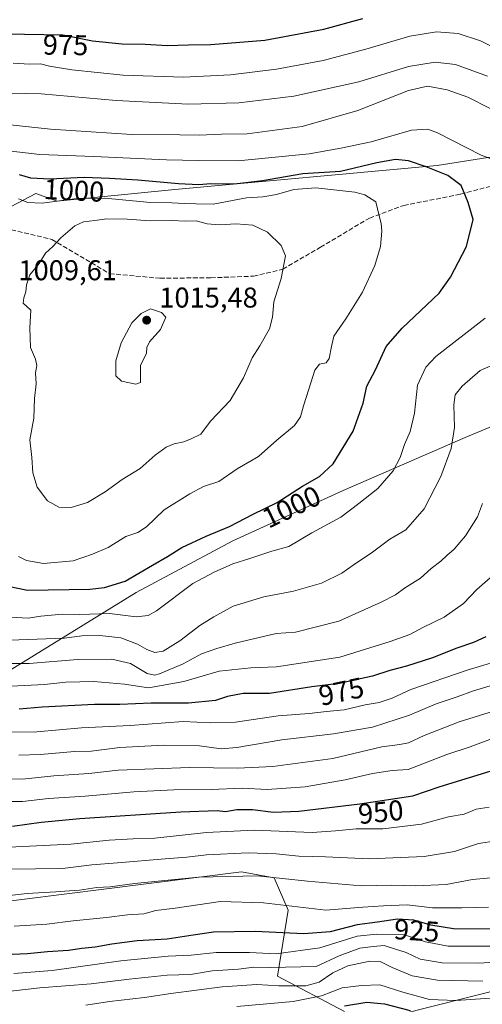
# Model space of a CAD drawing. Units: metres. Extents: x 648234 to 651707, y 4736966 to 4739353.
# Drawn here: x 650261 to 650422, y 4738132 to 4738476 of the extents above; entities that cross this region are included whole.
import ezdxf
from ezdxf.enums import TextEntityAlignment as Align

# ---------------------------------------------------------------- set-up
doc = ezdxf.new("R2010")
doc.units = ezdxf.units.M
doc.header["$MEASUREMENT"] = 0
doc.linetypes.add('DGN Style 3', pattern=[2.307223, 1.648017, -0.659207])
for name, color, linetype, lineweight in [('Arbolado forestal CxS', 92, 'Continuous', 0), ('Curva de nivel maestra', 30, 'Continuous', 30), ('Curva de nivel normal', 30, 'Continuous', 0), ('Espacio natural protegido', 121, 'Continuous', 13), ('Espacio natural protegido CxS', 121, 'Continuous', 0), ('Punto de cota en terreno', 7, 'Continuous', 0), ('Rótulo de curva de nivel directora', 7, 'Continuous', 0), ('Rótulo de punto de cota en terreno', 7, 'Continuous', 0), ('Senda', 7, 'DGN Style 3', 0)]:
    doc.layers.add(name, color=color, linetype=linetype, lineweight=lineweight)
doc.styles.add('Style-Arial', font='txt')

# ---------------------------------------------------------------- blocks, each defined once
blk = doc.blocks.new('*U12')
at = {"layer": 'Espacio natural protegido CxS', "color": 121, "linetype": 'Continuous', "lineweight": 0, "flags": 128}
blk.add_lwpolyline([(650470.9597, 4738352.7333), (650416.4075, 4738329.9589), (650373.6873, 4738311.4333), (650335.1381, 4738293.7788), (650301.3009, 4738275.7362), (650238.6465, 4738237.112), (650246.4293, 4738171.3119), (650180.7986, 4738174.3442), (650173.8021, 4738205.9098), (650128.3196, 4738225.1997), (650079.3374, 4738209.4172), (650046.0995, 4738207.6643), (649913.1509, 4738265.5351)], dxfattribs=at)
blk = doc.blocks.new('5PATER')
at = {"layer": 'Punto de cota en terreno', "linetype": 'Continuous', "lineweight": 0}
h = blk.add_hatch(color=51, dxfattribs=at)
edge = h.paths.add_edge_path()
edge.add_ellipse((0, 0), major_axis=(-0.11, -0.111), ratio=0.999422, start_angle=0, end_angle=360)

msp = doc.modelspace()

# ---------------------------------------------------------------- linework, layer by layer
at = {"layer": 'Arbolado forestal CxS', "color": 92, "linetype": 'Continuous', "lineweight": 0}
for points in [[(650640.4389, 4738590.9305, 934.8798), (650629.8577, 4738575.0827, 941.5836), (650623.4583, 4738558.9581, 947.8762), (650620.0107, 4738531.4997, 956.2846), (650609.7391, 4738482.1801, 972.0251), (650605.4033, 4738461.6803, 975.6898), (650588.2873, 4738443.2559, 983.7927), (650564.4101, 4738436.0261, 992.271), (650508.3485, 4738440.3309, 984.3701), (650480.5255, 4738436.7691, 984.4692), (650406.6215, 4738425.1651, 998.39), (650314.8129, 4738416.7199, 1000.1678), (650273.6679, 4738412.6715, 1003.7072), (650266.2045, 4738415.2987, 1002.9738), (650225.2231, 4738393.7301, 1016.2918), (650196.1339, 4738384.7799, 1020.6305), (650150.1599, 4738382.6907, 1019.0291)], [(650480.5255, 4738436.7691, 984.4692), (650406.6215, 4738425.1651, 998.39), (650314.8129, 4738416.7199, 1000.1678), (650273.6679, 4738412.6715, 1003.7072), (650266.2045, 4738415.2987, 1002.9738), (650225.2231, 4738393.7301, 1016.2918), (650196.1339, 4738384.7799, 1020.6305), (650150.1599, 4738382.6907, 1019.0291), (650153.9719, 4738386.7589, 1018.6633), (650153.9723, 4738404.9757, 1014.0769), (650144.8685, 4738416.5685, 1009.5153), (650127.4879, 4738422.3655, 1005.4747), (650116.7277, 4738425.6775, 1002.6051), (650115.0731, 4738442.2383, 993.6686), (650115.9005, 4738456.3149, 984.4253), (650131.6265, 4738461.2837, 983.7269), (650142.6025, 4738462.6013, 984.0887), (650152.3185, 4738463.7673, 982.4003), (650171.3553, 4738462.1113, 982.5611), (650194.5307, 4738472.8751, 974.4742), (650212.7397, 4738482.8115, 968.7393)], [(649997.5417, 4738395.0413, 992.8974), (650022.3713, 4738377.6525, 997.5821), (650044.7189, 4738362.7465, 1002.4288), (650065.4105, 4738356.1225, 1004.7515), (650097.6891, 4738344.5295, 1012.8029), (650119.2095, 4738357.7781, 1017.1955), (650141.5567, 4738373.5105, 1019.2558), (650150.1599, 4738382.6907, 1019.0291), (650196.1339, 4738384.7799, 1020.6305), (650225.2231, 4738393.7301, 1016.2918), (650266.2045, 4738415.2987, 1002.9738), (650273.6679, 4738412.6715, 1003.7072), (650314.8129, 4738416.7199, 1000.1678), (650406.6215, 4738425.1651, 998.39), (650480.5255, 4738436.7691, 984.4692)], [(650374.2135, 4738129.0453, 899.953), (650350.7521, 4738141.3931, 914.2704), (650354.4973, 4738164.5547, 929.9436), (650349.6387, 4738175.8183, 935.3953), (650338.1277, 4738177.9397, 936.8319), (650305.7999, 4738173.8737, 935.6605), (650246.4437, 4738166.4087, 934.6872), (650204.8733, 4738173.6971, 937.1384), (650174.2855, 4738181.4181, 938.7064), (650168.7623, 4738223.2261, 961.2477), (650154.2815, 4738227.1583, 964.0235), (650129.9905, 4738222.8695, 966.2672), (650115.7017, 4738228.5875, 970.2157), (650073.3199, 4738227.3599, 960.6646), (650056.4029, 4738224.3001, 953.6575), (650044.2575, 4738215.0093, 945.0359), (650045.6865, 4738205.7187, 941.1968), (650050.6875, 4738202.8595, 941.528), (650056.5963, 4738198.1447, 941.4189), (650067.1191, 4738192.8539, 942.6637), (650083.6131, 4738188.9635, 945.2574), (650102.4047, 4738178.8457, 943.7799), (650110.0515, 4738169.2177, 939.1009)], [(650374.2135, 4738129.0453, 899.953), (650350.7521, 4738141.3931, 914.2704), (650354.4973, 4738164.5547, 929.9436), (650349.6387, 4738175.8183, 935.3953), (650338.1277, 4738177.9397, 936.8319), (650305.7999, 4738173.8737, 935.6605), (650246.4437, 4738166.4087, 934.6872), (650204.8733, 4738173.6971, 937.1384), (650174.2855, 4738181.4181, 938.7064), (650168.7623, 4738223.2261, 961.2477), (650154.2815, 4738227.1583, 964.0235), (650129.9905, 4738222.8695, 966.2672), (650115.7017, 4738228.5875, 970.2157), (650073.3199, 4738227.3599, 960.6646), (650056.4029, 4738224.3001, 953.6575), (650044.2575, 4738215.0093, 945.0359), (650045.6865, 4738205.7187, 941.1968), (650050.6875, 4738202.8595, 941.528), (650056.5963, 4738198.1447, 941.4189), (650067.1191, 4738192.8539, 942.6637), (650083.6131, 4738188.9635, 945.2574), (650102.4047, 4738178.8457, 943.7799), (650110.0515, 4738169.2177, 939.1009)], [(650374.2135, 4738129.0453, 899.953), (650350.7521, 4738141.3931, 914.2704), (650354.4973, 4738164.5547, 929.9436), (650349.6387, 4738175.8183, 935.3953), (650338.1277, 4738177.9397, 936.8319), (650305.7999, 4738173.8737, 935.6605), (650246.4437, 4738166.4087, 934.6872)], [(650246.4437, 4738166.4087, 934.6872), (650305.7999, 4738173.8737, 935.6605), (650338.1277, 4738177.9397, 936.8319), (650349.6387, 4738175.8183, 935.3953), (650354.4973, 4738164.5547, 929.9436), (650350.7521, 4738141.3931, 914.2704), (650374.2135, 4738129.0453, 899.953)], [(650431.0823, 4738137.4827, 909.2209), (650392.6813, 4738127.8139, 898.8759)], [(650392.6813, 4738127.8139, 898.8759), (650431.0823, 4738137.4827, 909.2209)], [(650431.0823, 4738137.4827, 909.2209), (650392.6813, 4738127.8139, 898.8759)], [(650431.0823, 4738137.4827, 909.2209), (650392.6813, 4738127.8139, 898.8759)]]:
    msp.add_polyline3d(points, dxfattribs=at)
at = {"layer": 'Curva de nivel maestra', "color": 30, "linetype": 'Continuous', "lineweight": 30, "flags": 128}
for points, elevation in [([(650170.17, 4738476.6801), (650174.77, 4738475.9901), (650184.22, 4738474.9301), (650193.83, 4738473.3101), (650200.03, 4738472.6101), (650204.22, 4738472.6401), (650208.72, 4738472.0701), (650217.21, 4738471.8301), (650224.56, 4738471.2401), (650238.69, 4738470.9201), (650255.62, 4738471.2001), (650275.62, 4738470.8601), (650286.09, 4738468.7501), (650296.48, 4738467.7301), (650304.42, 4738467.5801), (650312.29, 4738467.1201), (650319.68, 4738467.4001), (650327.5, 4738467.4301), (650346.33, 4738469.0401), (650366.95, 4738472.8401), (650380.61, 4738476.5201)], 975), ([(650251.29, 4738278.9201), (650263.29, 4738276.5401), (650285.09, 4738276.8301), (650290.29, 4738277.4301), (650297.5, 4738279.6601), (650307.09, 4738285.2701), (650312.29, 4738288.2601), (650317.29, 4738291.4601), (650325.86, 4738295.4601), (650333.94, 4738298.7501), (650342.2, 4738303.1401), (650350.61, 4738307.1601), (650359.52, 4738312.8801), (650365.41, 4738316.2301), (650370.24, 4738320.7001), (650377.28, 4738332.1301), (650380.76, 4738341.9901), (650381.98, 4738347.8801), (650385.06, 4738353.6501), (650388.79, 4738361.7901), (650394.38, 4738368.2001), (650407.27, 4738380.4201), (650411.24, 4738386.0201), (650416.84, 4738396.8201), (650419.22, 4738406.2801), (650417.42, 4738412.1301), (650415.01, 4738418.0901), (650410.35, 4738421.6701), (650402.82, 4738424.7001), (650396.63, 4738426.7201), (650392.09, 4738427.2601), (650385.53, 4738426.1101), (650372.76, 4738422.9901), (650359.61, 4738422.1901), (650345.54, 4738419.7201), (650335.68, 4738418.6001), (650327.5, 4738418.6701), (650323.25, 4738418.3501), (650316.19, 4738418.6801), (650301.9, 4738420.0401), (650292.04, 4738420.5601), (650283.11, 4738420.9801), (650271.14, 4738420.3401), (650264.5, 4738420.6701), (650260.48, 4738421.8301)], 1000), ([(650423.68, 4738260.2301), (650419.33, 4738258.1901), (650413.49, 4738256.2001), (650404.93, 4738252.8701), (650395.83, 4738249.8601), (650390.05, 4738248.4401), (650383.96, 4738246.4201), (650372.26, 4738243.8301), (650362.77, 4738242.6201), (650347.95, 4738240.3201), (650338.71, 4738240.3401), (650333.25, 4738239.2901), (650329.02, 4738237.9201), (650319.62, 4738236.9501), (650306.62, 4738237.0001), (650295.62, 4738236.4901), (650286.74, 4738236.5501), (650268.42, 4738235.5701), (650260.4, 4738234.8401)], 975), ([(650258.1, 4738193.9101), (650268.08, 4738195.2601), (650281.62, 4738196.6401), (650316.95, 4738198.9701), (650329.61, 4738199.3801), (650332.61, 4738199.0801), (650336.49, 4738199.8001), (650342.06, 4738199.7901), (650349.31, 4738198.8001), (650358.24, 4738199.1401), (650379.61, 4738201.6901), (650398.12, 4738204.5201), (650407.61, 4738207.7401), (650428.17, 4738214.1001)], 950), ([(650428.28, 4738157.9001), (650412.32, 4738158.0201), (650404.43, 4738159.2201), (650398.47, 4738160.9901), (650392.76, 4738161.3701), (650385.74, 4738160.2701), (650378.58, 4738159.3901), (650369.14, 4738156.9701), (650359.95, 4738156.2301), (650342.98, 4738157.0401), (650328.41, 4738156.8601), (650321.32, 4738155.7101), (650312.13, 4738154.4201), (650301.65, 4738153.7401), (650292.8, 4738152.6501), (650286.94, 4738151.5301), (650282.37, 4738151.0901), (650277.62, 4738150.3701), (650270.31, 4738149.9701), (650263.36, 4738149.1901), (650257.98, 4738148.9501)], 925), ([(650374.23, 4738130.9801), (650381.98, 4738132.3101), (650388.24, 4738131.7201), (650397.2, 4738129.4001)], 900)]:
    msp.add_lwpolyline(points, dxfattribs=dict(at, elevation=elevation))
at = {"layer": 'Curva de nivel normal', "color": 30, "linetype": 'Continuous', "lineweight": 0, "flags": 128}
for points, elevation in [([(650258.25, 4738460.8801), (650264.05, 4738460.6201), (650267.9, 4738460.7101), (650271.02, 4738459.9101), (650278.86, 4738458.5801), (650296.83, 4738456.6901), (650317.87, 4738455.9801), (650334.33, 4738456.8001), (650350.42, 4738458.7801), (650366.73, 4738461.8701), (650381.62, 4738465.7901), (650397, 4738470.4101), (650406.35, 4738471.9301), (650413.95, 4738471.2701), (650421.82, 4738468.7701), (650433.59, 4738462.9301)], 980), ([(650245.96, 4738450.7201), (650268.06, 4738450.1501), (650294.36, 4738447.9101), (650319.66, 4738446.5901), (650337.28, 4738447.0601), (650356.47, 4738449.3501), (650379.24, 4738454.4501), (650396.61, 4738459.7901), (650405.97, 4738461.2901), (650413.03, 4738460.4701), (650424.26, 4738456.3401)], 985), ([(650425.14, 4738445.0601), (650417.32, 4738449.0401), (650410.06, 4738451.5701), (650403.2, 4738452.9101), (650396.64, 4738451.3701), (650378.87, 4738444.4001), (650359.43, 4738438.8101), (650340.13, 4738436.2301), (650331.13, 4738436.0801), (650323.42, 4738435.6901), (650316.6, 4738435.8801), (650299.84, 4738436.0101), (650271.39, 4738437.8901), (650255.09, 4738439.5901)], 990), ([(650429.96, 4738425.8801), (650421.97, 4738428.7401), (650406.73, 4738436.5801), (650403.36, 4738437.8801), (650397.63, 4738437.4701), (650383.52, 4738433.4401), (650372.94, 4738431.2201), (650361.8, 4738429.2601), (650337.04, 4738426.7401), (650323.14, 4738426.8401), (650311.93, 4738427.0601), (650286.53, 4738428.3101), (650267.6, 4738428.9401), (650254.62, 4738430.4601)], 995), ([(650260.14, 4738288.2501), (650262.94, 4738286.9401), (650268.96, 4738285.8001), (650279.29, 4738286.7801), (650286.09, 4738289.1601), (650291.48, 4738291.4601), (650297.75, 4738295.3301), (650301.96, 4738296.7401), (650304.96, 4738298.6801), (650311.16, 4738304.6101), (650320.11, 4738310.1601), (650324.82, 4738312.7501), (650330.28, 4738314.5701), (650336.65, 4738318.9501), (650344.09, 4738323.2601), (650350.57, 4738328.9901), (650356.74, 4738334.1801), (650358.82, 4738337.1301), (650359.82, 4738341.0501), (650361.78, 4738346.7901), (650363.81, 4738353.5101), (650365.45, 4738355.5501), (650367.84, 4738356.1001), (650368.88, 4738357.5801), (650369.6, 4738361.8001), (650370.46, 4738365.3801), (650374.67, 4738371.4601), (650380.51, 4738380.7901), (650384.78, 4738390.1201), (650386.74, 4738396.7901), (650387.23, 4738402.1201), (650387.02, 4738404.7901), (650386.27, 4738407.4601), (650385.13, 4738412.3501), (650381.27, 4738414.9101), (650377.84, 4738415.8201), (650364.22, 4738417.2601), (650356.44, 4738416.7501), (650350.43, 4738414.9401), (650345.66, 4738414.1601), (650339.95, 4738413.7901), (650328.22, 4738411.5901), (650322.28, 4738411.6701), (650318.21, 4738411.7701), (650313.8, 4738412.1001), (650306.38, 4738412.2201), (650290.34, 4738413.7001), (650280.52, 4738413.5601), (650268.49, 4738411.9301), (650263.41, 4738412.1801), (650260.15, 4738413.5001)], 1005), ([(650291.06, 4738406.5001), (650286.9, 4738405.8401), (650282.85, 4738405.4601), (650279.92, 4738404.0001), (650275.03, 4738399.7601), (650272.15, 4738396.7401), (650269.64, 4738394.4201), (650267.34, 4738390.7901), (650264.16, 4738386.8601), (650262.92, 4738383.4101), (650262.78, 4738380.8601), (650262.04, 4738378.7901), (650261.81, 4738377.0001), (650264.47, 4738374.5101), (650264.09, 4738368.3201), (650264.32, 4738361.4301), (650266.15, 4738357.3801), (650266.59, 4738355.1601), (650266.14, 4738352.5401), (650266.32, 4738348.6601), (650265.79, 4738343.5901), (650265.57, 4738336.6601), (650264.1, 4738329.1301), (650264.84, 4738322.9101), (650265.2, 4738317.5601), (650266.64, 4738312.5501), (650270.26, 4738307.8101), (650274.29, 4738305.6001), (650278.62, 4738305.4401), (650284.34, 4738307.1901), (650290.49, 4738310.9101), (650296.44, 4738315.2301), (650302.68, 4738319.1401), (650308.01, 4738323.7101), (650311.78, 4738326.5201), (650314.58, 4738327.6701), (650317.96, 4738328.3601), (650320.62, 4738329.4101), (650323.95, 4738331.1001), (650327.38, 4738335.6901), (650334.17, 4738342.8701), (650338.86, 4738350.7901), (650341.85, 4738357.8401), (650344.62, 4738362.0101), (650348, 4738367.9901), (650349.02, 4738372.0501), (650349.46, 4738377.4001), (650352, 4738385.5901), (650353.52, 4738393.4801), (650352.1, 4738397.1301), (650347.3, 4738401.8101), (650342.12, 4738404.2601), (650336.25, 4738404.6701), (650330.52, 4738404.3201), (650326.13, 4738404.7601), (650322.36, 4738405.7001), (650318.75, 4738405.6701), (650313.74, 4738405.8601), (650306.25, 4738405.7001), (650298.12, 4738406.3701), (650291.06, 4738406.5001)], 1010), ([(650306.29, 4738374.9301), (650303.12, 4738373.3801), (650299.82, 4738370.0801), (650296.06, 4738363.1201), (650294.2, 4738356.7601), (650294.26, 4738351.4901), (650296.24, 4738349.6601), (650301.22, 4738348.6401), (650302.8, 4738349.1701), (650302.84, 4738355.1301), (650304.91, 4738359.4401), (650305.04, 4738361.4001), (650305.97, 4738363.3601), (650309.79, 4738367.7001), (650311.72, 4738372.0201), (650310.15, 4738373.6801), (650306.29, 4738374.9301)], 1015), ([(650257.23, 4738267.0801), (650263.54, 4738266.7101), (650268.02, 4738267.4401), (650275.4, 4738268.0601), (650281.63, 4738268.0201), (650291.98, 4738268.3001), (650301.3, 4738267.1201), (650305.55, 4738267.6001), (650308.41, 4738269.2601), (650321.12, 4738278.7801), (650328.62, 4738282.8001), (650335.14, 4738285.6701), (650341.03, 4738287.6201), (650348.75, 4738290.2001), (650354.77, 4738291.7601), (650362.79, 4738296.5401), (650372.96, 4738302.0501), (650379.16, 4738306.8601), (650385.91, 4738312.0701), (650391.18, 4738318.2801), (650393.63, 4738322.9201), (650395.16, 4738327.4301), (650397.2, 4738332.0501), (650398.72, 4738338.4301), (650399.72, 4738348.2501), (650402.63, 4738354.5401), (650406.17, 4738358.2501), (650423.38, 4738371.7501)], 995), ([(650257.14, 4738259.0001), (650276.29, 4738259.7501), (650282.29, 4738260.4701), (650288.63, 4738260.6601), (650295.96, 4738259.7801), (650301.75, 4738257.6301), (650305.08, 4738255.7101), (650307.83, 4738254.6701), (650310.73, 4738255.1601), (650316.58, 4738258.8001), (650323.6, 4738264.1301), (650328.55, 4738267.2001), (650335.26, 4738270.9501), (650345.95, 4738274.1801), (650356.32, 4738276.1601), (650366.12, 4738278.9701), (650373.32, 4738282.4101), (650377.28, 4738285.2901), (650383.94, 4738289.8201), (650390.08, 4738294.3001), (650395.68, 4738297.6701), (650402.12, 4738304.9301), (650407.86, 4738316.3301), (650411.5, 4738326.1301), (650412.7, 4738333.4501), (650412.41, 4738341.3901), (650412.93, 4738344.8201), (650415.3, 4738347.8701), (650421.67, 4738353.4201), (650437.88, 4738360.5201)], 990), ([(650422.43, 4738306.8001), (650420.76, 4738302.1701), (650416.48, 4738295.5301), (650412.54, 4738290.8101), (650410.01, 4738288.6801), (650407.88, 4738286.6001), (650404.48, 4738284.1301), (650400.74, 4738280.7601), (650395.14, 4738277.2601), (650392.05, 4738274.8401), (650387.01, 4738272.2901), (650372.21, 4738265.7001), (650357.09, 4738261.8401), (650350.28, 4738261.3901), (650335.91, 4738258.0001), (650329.57, 4738256.0701), (650324.17, 4738254.2201), (650317.76, 4738250.7301), (650309.44, 4738247.2301), (650307.75, 4738246.7701), (650305.2, 4738247.3801), (650299.3, 4738250.8101), (650292.82, 4738252.3201), (650280.8, 4738252.2401), (650263.92, 4738250.8301), (650252.12, 4738250.8901)], 985), ([(650425.13, 4738280.8301), (650420.5, 4738276.7501), (650415.78, 4738271.8001), (650409.03, 4738267.0401), (650401.64, 4738263.4701), (650397.1, 4738261.0001), (650390.13, 4738258.5301), (650372.61, 4738253.1101), (650350.4, 4738249.7101), (650341.41, 4738249.3101), (650330.4, 4738248.2001), (650317.96, 4738244.5501), (650305.62, 4738242.3501), (650297.28, 4738243.6501), (650286.5, 4738244.5401), (650276.71, 4738244.3301), (650269.24, 4738243.5201), (650257.62, 4738242.9001)], 980), ([(650432.61, 4738253.2201), (650417.08, 4738248.4901), (650397.35, 4738241.7901), (650390.85, 4738238.7401), (650386.27, 4738237.1601), (650381.45, 4738236.3301), (650374.06, 4738234.5801), (650367.88, 4738234.0701), (650361.83, 4738233.4001), (650351.02, 4738232.5501), (650336.12, 4738230.3101), (650327.32, 4738230.0701), (650317.79, 4738230.5801), (650299.24, 4738229.1601), (650282.15, 4738228.2901), (650266.59, 4738226.9701), (650241.27, 4738226.8201)], 970), ([(650430.61, 4738244.6301), (650419.28, 4738241.2801), (650413.61, 4738239.2201), (650406.21, 4738236.6701), (650396.88, 4738232.7201), (650383.98, 4738228.5801), (650370.38, 4738226.2401), (650352.24, 4738224.1801), (650336.59, 4738221.3901), (650331.08, 4738220.9301), (650323.52, 4738222.0701), (650311.05, 4738222.2801), (650295.56, 4738221.3901), (650285.57, 4738220.2001), (650279.71, 4738220.0601), (650267.84, 4738219.0301), (650260.26, 4738218.7801)], 965), ([(650426.61, 4738234.2501), (650414.32, 4738230.4601), (650402.11, 4738225.6201), (650396.57, 4738223.0301), (650393.61, 4738222.4601), (650387.2, 4738221.7301), (650370.17, 4738217.6501), (650349.17, 4738214.8401), (650336.72, 4738214.2401), (650319.99, 4738214.4901), (650295.01, 4738213.5601), (650284.8, 4738212.3301), (650272.5, 4738211.5301), (650261.6, 4738210.3801), (650234.57, 4738210.5201)], 960), ([(650430.63, 4738226.3601), (650418.18, 4738221.6301), (650410.02, 4738218.9501), (650396.51, 4738213.8001), (650390.91, 4738213.4001), (650383.96, 4738212.3601), (650374.49, 4738210.0901), (650360.43, 4738207.6901), (650347.13, 4738206.7601), (650338.35, 4738207.2101), (650327.6, 4738206.8001), (650314.47, 4738206.6801), (650300.5, 4738205.9201), (650283.51, 4738204.4701), (650270.62, 4738203.6301), (650261.61, 4738202.5301), (650257.57, 4738202.5701)], 955), ([(650256.75, 4738186.5701), (650278.46, 4738187.6401), (650291.89, 4738189.0601), (650300.24, 4738189.5101), (650307.86, 4738189.7101), (650325.89, 4738191.7501), (650342.6, 4738192.4601), (650362.91, 4738191.6901), (650371.02, 4738192.2601), (650378.28, 4738192.9301), (650387.61, 4738193.0301), (650401.11, 4738194.6301), (650410.61, 4738197.2101), (650416.11, 4738198.1301), (650420.28, 4738199.8601), (650424.8, 4738200.6201)], 945), ([(650427.22, 4738188.8201), (650421.05, 4738187.8201), (650412.62, 4738185.1001), (650402.09, 4738183.2701), (650382.9, 4738182.5301), (650367.5, 4738183.1501), (650358.28, 4738183.3801), (650350.28, 4738184.2801), (650340.48, 4738184.5801), (650325.88, 4738183.9201), (650319.1, 4738183.0101), (650311.42, 4738182.4901), (650294.85, 4738181.0401), (650285.86, 4738180.3801), (650275.57, 4738179.0901), (650256.66, 4738178.8401)], 940), ([(650248.69, 4738168.6901), (650263.22, 4738170.3001), (650273.28, 4738170.8901), (650278.01, 4738171.3301), (650281.51, 4738171.4801), (650287.58, 4738172.4401), (650292.19, 4738172.7101), (650300.76, 4738173.8801), (650323.11, 4738176.0501), (650343.72, 4738176.5201), (650361.21, 4738174.7001), (650380.04, 4738173.0801), (650390.78, 4738173.2701), (650399.14, 4738173.0401), (650409.76, 4738173.4701), (650419.01, 4738175.2601), (650426.65, 4738175.9901)], 935), ([(650258.69, 4738158.9601), (650270.04, 4738159.5801), (650279.29, 4738160.8101), (650290.96, 4738161.9301), (650298.29, 4738162.8701), (650303.95, 4738163.2801), (650308.26, 4738164.4501), (650314.95, 4738165.2701), (650330.77, 4738167.5001), (650345.91, 4738167.0801), (650367.65, 4738164.4801), (650380.63, 4738165.5701), (650387.82, 4738166.0401), (650396.12, 4738166.4201), (650404.97, 4738165.3301), (650415.29, 4738165.3701), (650424.61, 4738165.5401)], 930), ([(650258.56, 4738142.3001), (650271.96, 4738143.3501), (650295.94, 4738146.7401), (650312.55, 4738148.4501), (650320.6, 4738148.8201), (650329.28, 4738149.7001), (650340.95, 4738149.7201), (650350.28, 4738149.1801), (650365.61, 4738151.3701), (650378.61, 4738155.4001), (650385.56, 4738156.1501), (650395.14, 4738155.8601), (650402.58, 4738153.4401), (650410.49, 4738151.8901), (650429.81, 4738151.8701)], 920), ([(650240.97, 4738134.3601), (650267.62, 4738137.3601), (650285.62, 4738138.6901), (650298.83, 4738140.4101), (650312.13, 4738141.7101), (650320.31, 4738141.9601), (650327.86, 4738143.3201), (650337.09, 4738143.9101), (650342.51, 4738144.6201), (650348.21, 4738144.4401), (650364.3, 4738144.7801), (650372.28, 4738148.5501), (650379.61, 4738151.2201), (650384.24, 4738151.8501), (650388.1, 4738152.1101), (650391.99, 4738150.8501), (650395.81, 4738149.7201), (650400.68, 4738147.4001), (650408.33, 4738146.0601), (650421.12, 4738146.0201), (650436.94, 4738146.9101)], 915), ([(650283.74, 4738131.2701), (650291.99, 4738132.5601), (650304.29, 4738134.0001), (650313.49, 4738135.4001), (650331.43, 4738137.6601), (650343.48, 4738138.4901), (650351.28, 4738138.0601), (650360.72, 4738138.0201), (650365.39, 4738139.3401), (650370.06, 4738142.6001), (650375.31, 4738144.9801), (650383.08, 4738146.6401), (650386.7, 4738146.5601), (650390.85, 4738144.4401), (650397.92, 4738141.5601), (650406.73, 4738140.0601), (650422.6, 4738139.6401)], 910), ([(650336.53, 4738130.7601), (650356.28, 4738132.5601), (650366.14, 4738134.5701), (650373.41, 4738137.3601), (650380.14, 4738138.1601), (650386.61, 4738138.4001), (650394.61, 4738135.7801), (650403.92, 4738133.2701), (650413.18, 4738132.9301), (650425.26, 4738133.7401)], 905)]:
    msp.add_lwpolyline(points, dxfattribs=dict(at, elevation=elevation))
at = {"layer": 'Espacio natural protegido', "color": 121, "linetype": 'Continuous', "lineweight": 13, "flags": 128}
msp.add_lwpolyline([(650470.9597, 4738352.7333), (650416.4075, 4738329.9589), (650373.6873, 4738311.4333), (650335.1381, 4738293.7788), (650301.3009, 4738275.7362), (650238.6465, 4738237.112), (650246.4293, 4738171.3119), (650180.7986, 4738174.3442), (650173.8021, 4738205.9098), (650128.3196, 4738225.1997), (650079.3374, 4738209.4172), (650046.0995, 4738207.6643), (649913.1509, 4738265.5351)], dxfattribs=at)
msp.add_lwpolyline([(650470.9597, 4738352.7333), (650416.4075, 4738329.9589), (650373.6873, 4738311.4333), (650335.1381, 4738293.7788), (650301.3009, 4738275.7362), (650238.6465, 4738237.112), (650246.4293, 4738171.3119), (650180.7986, 4738174.3442), (650173.8021, 4738205.9098), (650128.3196, 4738225.1997), (650079.3374, 4738209.4172), (650046.0995, 4738207.6643), (649913.1509, 4738265.5351)], dxfattribs=at)
at = {"layer": 'Senda', "color": 7, "linetype": 'DGN Style 3', "lineweight": 0}
msp.add_polyline3d([(650136.8267, 4738359.3751, 1024.4352), (650157.1033, 4738365.5049, 1020.3914), (650170.0727, 4738374.9753, 1020.9964), (650178.8005, 4738387.1975, 1028.7781), (650184.3433, 4738394.9731, 1027.5121), (650198.0701, 4738389.5837, 1028.3511), (650212.1351, 4738388.5789, 1028.7177), (650227.1377, 4738395.2495, 1025.3743), (650235.5225, 4738403.2981, 1021.8721), (650246.4533, 4738405.2917, 1018.0558), (650271.8307, 4738399.2785, 1020.9971), (650292.0605, 4738387.2647, 1019.9842), (650309.6573, 4738385.6705, 1019.8685), (650327.4369, 4738385.8359, 1016.7516), (650342.3519, 4738386.3831, 1016.5987), (650352.6107, 4738388.7955, 1012.4765), (650365.8307, 4738396.5163, 1014.2865), (650382.9491, 4738406.7331, 1013.1485), (650394.9319, 4738411.1495, 1009.0313), (650414.8141, 4738415.0829, 1008.6619), (650442.7555, 4738422.4693, 1007.1731)], dxfattribs=at)

# ---------------------------------------------------------------- block references
at = {"layer": 'Espacio natural protegido CxS', "color": 121, "linetype": 'Continuous', "lineweight": 0}
msp.add_blockref('*U12', (0, 0), dxfattribs=at)
msp.add_blockref('*U12', (0, 0), dxfattribs=at)
at = {"layer": 'Punto de cota en terreno', "color": 7, "linetype": 'Continuous', "lineweight": 0, "xscale": 10, "yscale": 10, "zscale": 10}
msp.add_blockref('5PATER', (650305, 4738371, 1015.48), dxfattribs=at)

# ---------------------------------------------------------------- texts
at = {"layer": 'Rótulo de curva de nivel directora', "color": 7, "linetype": 'Continuous', "lineweight": 0, "style": 'Style-Arial'}
for s, rotation, p in [('975', 359.026112, (650276.6235, 4738467.3137)), ('1000', 357.154846, (650279.5801, 4738416.3947)), ('1000', 25.547943, (650355.6285, 4738305.6534)), ('975', 12.019544, (650373.0658, 4738241.0222)), ('950', 5.79771, (650386.888, 4738198.8769)), ('925', 356.192575, (650399.4695, 4738157.3833))]:
    msp.add_text(s, height=7, rotation=rotation, dxfattribs=at).set_placement(p, align=Align.MIDDLE_CENTER)
at = {"layer": 'Rótulo de punto de cota en terreno', "color": 7, "linetype": 'Continuous', "lineweight": 0, "style": 'Style-Arial'}
for s, p in [('1009,61', (650260.1378, 4738384.9678)), ('1015,48', (650309.4097, 4738375.4097))]:
    msp.add_text(s, height=7, dxfattribs=at).set_placement(p)

doc.saveas('drawing.dxf')
